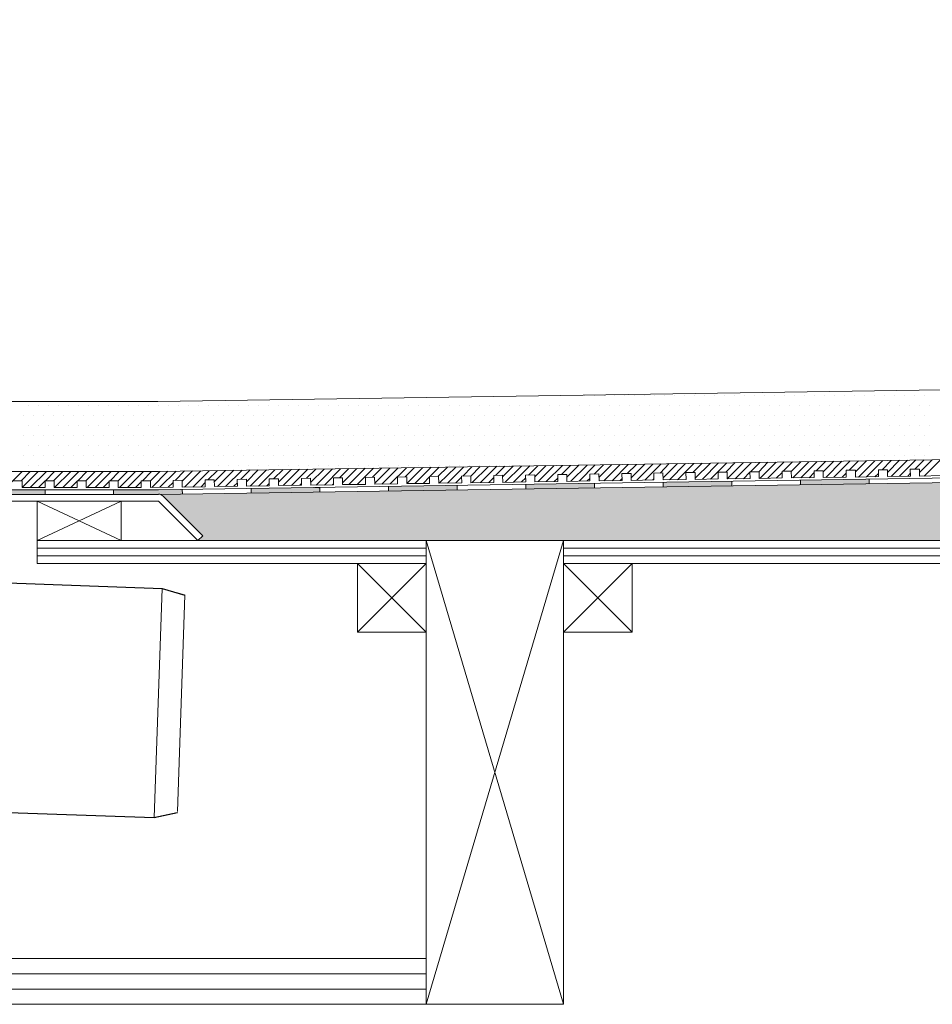
# Model space of a CAD drawing. Units: inches. Extents: x 5 to 2105, y 4 to 1488.
# Drawn here: x 395 to 594, y 1033 to 1248 of the extents above; entities that cross this region are included whole.
import ezdxf

# ---------------------------------------------------------------- set-up
doc = ezdxf.new("R2010")
doc.units = ezdxf.units.IN
doc.header["$MEASUREMENT"] = 0
doc.layers.add('A52-A--', color=33, linetype='Continuous', lineweight=25)
doc.layers.add('PDF_0', color=7, linetype='Continuous')
doc.layers.add('PDF_hatch', color=7, linetype='Continuous')

# ---------------------------------------------------------------- blocks, each defined once
blk = doc.blocks.new('1417.0050_Side')
at = {"layer": 'A52-A--', "linetype": 'Continuous', "lineweight": 15}
for p, q in [((29, 0), (-29, 0)), ((-29.93, -0.63), (-30, -3.41)), ((29.93, -0.63), (30, -3.41)), ((-30, -3.41), (30, -3.41)), ((-95, -5.14), (-99.95, -6.56)), ((-95.07, -5.16), (-93.35, -55.13)), ((-98.39, -53.85), (-100.02, -6.58)), ((-32, -15.01), (-32, -6.87)), ((-32, -15.01), (-32, -6.87)), ((32, -15.01), (32, -6.87)), ((-33.5, -16.46), (-32, -16.46)), ((-4.95, -22.01), (-4.98, -16.07)), ((4.95, -22.01), (4.92, -16.07)), ((-4.97, -19.01), (-28, -19.01)), ((-4.99, -19.01), (-28, -19.01)), ((28, -19.01), (4.97, -19.01)), ((26.5, -24.46), (26.5, -19.01)), ((26.5, -24.46), (26.5, -19.01)), ((4.95, -22.01), (-4.95, -22.01)), ((-43.51, -49.52), (-43.5, -26.46)), ((-98.32, -54.06), (-93.28, -55.14))]:
    blk.add_line(p, q, dxfattribs=at)
at = {"layer": 'A52-A--', "ltscale": 0.2}
for p, q in [((-43.5, -3.27), (-34.46, -6.16)), ((-43.5, -3.27), (-43.5, -16.46)), ((-32, -50.46), (-32, -15.01)), ((-5.97, -15.01), (-4.98, -16.07)), ((5.97, -15.01), (4.98, -16.07)), ((-41.61, -16.96), (-39.53, -17)), ((-26.34, -24.46), (-26.6, -19.01)), ((-25.49, -42.92), (-26.34, -24.46)), ((26.5, -24.46), (25.65, -42.92)), ((-53.72, -52.46), (-53.72, -49.46)), ((-53.72, -49.46), (-32, -49.58)), ((-29.36, -52.46), (-53.72, -52.46)), ((-29.36, -52.46), (-14.29, -52.46)), ((15.75, -52.46), (-15.27, -52.46))]:
    blk.add_line(p, q, dxfattribs=at)
for points in [[(-43.5, -3.27), (-95.08, -5.16), (-100.04, -6.58)], [(-10.1, -5.48), (-8.91, -4.57), (-6.93, -3.9), (-5, -3.57), (-3.38, -3.45)], [(10.1, -5.48), (8.91, -4.57), (6.93, -3.9), (5, -3.57), (3.38, -3.45)], [(-43.5, -16.46), (-42.69, -16.88), (-41.61, -16.96)], [(-39.64, -17.67), (-39.4, -17.4), (-39.28, -17.09), (-39.53, -17)], [(-44.41, -53.48), (-93.36, -55.13), (-98.4, -54.05)]]:
    blk.add_lwpolyline(points, dxfattribs=at)
for points in [[(-10.31, -6.87, 0.021411), (-8.38, -11.07, 0.037619), (-5.97, -15.01)], [(10.31, -6.87, -0.021411), (8.38, -11.07, -0.037619), (5.97, -15.01)]]:
    blk.add_lwpolyline(points, format="xyb", dxfattribs=at)
at = {"layer": 'A52-A--', "linetype": 'Continuous', "lineweight": 15}
for centre, radius, start, end in [((-29, -1), 1, 90, 157.9906), ((29, -1), 1, 22.0094, 90), ((-28, -6.87), 4, 120, 180), ((-28, -6.87), 4, 120, 159.6582), ((28, -6.87), 4, 20.3418, 60), ((-28, -6.87), 4, 159.5272, 180), ((28, -6.87), 4, 0, 20.4728), ((-28, -15.01), 4, 180, 270), ((-28, -15.01), 4, 180, 270), ((28, -15.01), 4, 270, 0), ((-33.46, -26.48), 10.04, 85.9695, 179.8904), ((-15.33, -42.33), 10.18, 183.683, 275.8369), ((15.74, -42.53), 9.92, 269.9385, 357.787)]:
    blk.add_arc(centre, radius, start, end, dxfattribs=at)
at = {"layer": 'A52-A--', "ltscale": 0.2}
for centre, radius, start, end in [((-33.67, -3.74), 2.48, 254.0275, 332.8288), ((-9.08, -6.35), 1.33, 139.5112, 203.2386), ((9.08, -6.35), 1.33, 336.7614, 40.4888), ((-32.17, -26.19), 11.33, 131.2421, 181.3546), ((-29.89, -50.41), 2.11, 181.2577, 284.3683), ((-44.47, -52.39), 1.08, 273.1253, 356.6364)]:
    blk.add_arc(centre, radius, start, end, dxfattribs=at)

msp = doc.modelspace()

# ---------------------------------------------------------------- linework, layer by layer
at = {"layer": 'PDF_0', "lineweight": 15}
for points in [[(483.38, 1134.2), (513.38, 1032.96), (284.4, 1032.96), (284.4, 1247.95)], [(806.21, 1170.27), (424.75, 1164.58), (355.16, 1164.58), (355.16, 1143.51)], [(806.21, 1155.06), (424.86, 1149.31), (355.16, 1149.31)], [(806.21, 1151.01), (424.91, 1145.32), (358.14, 1145.32)], [(393.15, 1147.29), (395.17, 1147.29), (395.17, 1145.8), (400.17, 1145.8), (400.17, 1147.29), (402.14, 1147.29), (402.14, 1145.8), (407.14, 1145.8), (407.14, 1147.29), (409.16, 1147.29), (409.16, 1145.8), (414.16, 1145.8), (414.16, 1147.29), (416.13, 1147.29), (416.13, 1145.8), (421.13, 1145.8), (421.13, 1147.29), (423.15, 1147.29), (423.15, 1145.8), (428.15, 1145.85), (428.1, 1147.34), (430.12, 1147.4), (430.12, 1145.91), (435.12, 1145.96), (435.12, 1147.45), (437.09, 1147.5), (437.15, 1146.01), (442.15, 1146.07), (442.09, 1147.56), (444.12, 1147.61), (444.12, 1146.12), (449.12, 1146.17), (449.12, 1147.66), (451.14, 1147.72), (451.14, 1146.23), (456.14, 1146.28), (456.14, 1147.77), (458.11, 1147.82), (458.16, 1146.33), (463.11, 1146.39), (463.11, 1147.88), (465.13, 1147.93), (465.13, 1146.44), (470.13, 1146.49), (470.13, 1147.98), (472.1, 1148.03), (472.15, 1146.55), (477.15, 1146.6), (477.1, 1148.09), (479.12, 1148.14), (479.12, 1146.65), (484.12, 1146.7), (484.12, 1148.19), (486.09, 1148.25), (486.14, 1146.76), (491.15, 1146.81), (491.09, 1148.3), (493.11, 1148.35), (493.11, 1146.81), (498.12, 1146.92), (498.12, 1148.41), (500.08, 1148.46), (500.14, 1146.92), (505.14, 1147.02), (505.08, 1148.51), (507.11, 1148.57), (507.11, 1147.02), (512.11, 1147.13), (512.11, 1148.62), (514.13, 1148.67), (514.13, 1147.13), (519.13, 1147.24), (519.13, 1148.73), (521.1, 1148.78), (521.15, 1147.24), (526.15, 1147.34), (526.1, 1148.83), (528.12, 1148.89), (528.12, 1147.34), (533.12, 1147.45), (533.12, 1148.94), (535.09, 1148.99), (535.14, 1147.45), (540.15, 1147.56), (540.09, 1149.05), (542.11, 1149.05), (542.11, 1147.56), (547.11, 1147.66), (547.11, 1149.15), (549.08, 1149.15), (549.14, 1147.66), (554.14, 1147.77), (554.08, 1149.26), (556.11, 1149.26), (556.11, 1147.77), (561.11, 1147.88), (561.11, 1149.36), (563.08, 1149.36), (563.13, 1147.88), (568.13, 1147.98), (568.08, 1149.47), (570.1, 1149.47), (570.1, 1147.98), (575.1, 1148.09), (575.1, 1149.58), (577.12, 1149.58), (577.12, 1148.09), (582.12, 1148.19), (582.12, 1149.68), (584.09, 1149.68), (584.14, 1148.19), (589.14, 1148.3), (589.09, 1149.79), (591.11, 1149.79), (591.11, 1148.3), (596.11, 1148.41)], [(475.13, 1146.07), (475.13, 1145.06)], [(490.14, 1146.28), (490.14, 1145.27)], [(505.14, 1146.49), (505.14, 1145.53)], [(520.14, 1146.76), (520.14, 1145.75)], [(535.14, 1146.97), (535.14, 1145.96)], [(550.15, 1147.18), (550.15, 1146.17)], [(565.1, 1147.4), (565.15, 1146.44)], [(580.1, 1147.66), (580.15, 1146.65)], [(400.17, 1144.31), (400.17, 1145.32)], [(415.12, 1144.31), (415.12, 1145.32)], [(430.12, 1145.37), (430.18, 1144.42)], [(445.13, 1145.64), (445.13, 1144.63)], [(460.13, 1145.85), (460.13, 1144.84)], [(398.41, 1134.2), (416.77, 1134.2), (416.77, 1142.82), (398.41, 1142.82), (398.41, 1134.2), (416.77, 1142.82)], [(398.41, 1142.82), (416.77, 1134.2)], [(483.38, 1032.96), (513.38, 1134.2)], [(398.41, 1132.55), (483.38, 1132.55)], [(398.41, 1130.85), (483.38, 1130.85)], [(513.38, 1132.55), (683.42, 1132.55)], [(513.38, 1130.85), (683.42, 1130.85)], [(468.38, 1129.2), (483.38, 1114.2)], [(483.38, 1129.2), (468.38, 1114.2)], [(513.38, 1129.2), (528.39, 1114.2)], [(528.39, 1129.2), (513.38, 1114.2)], [(284.4, 1042.96), (483.38, 1042.96)], [(284.4, 1039.61), (483.38, 1039.61)], [(284.4, 1036.26), (483.38, 1036.26)]]:
    msp.add_lwpolyline(points, dxfattribs=at)
for points in [[(806.21, 1150.06), (424.91, 1144.31), (358.17, 1144.31, 0.414216), (352.13, 1138.3), (352.13, 1098.29)], [(433.53, 1134.2), (424.91, 1142.82), (358.14, 1142.82, 0.414213), (353.67, 1138.3), (353.67, 1098.29), (307.65, 1098.29), (307.65, 1138.3, 0.414213), (303.13, 1142.82), (285.89, 1142.82), (285.63, 1142.82), (285.31, 1142.93), (285.04, 1143.09), (284.83, 1143.25), (284.67, 1143.46), (284.51, 1143.73), (284.4, 1144.04), (284.4, 1144.31)], [(806.21, 1129.2), (713.37, 1129.2), (713.37, 1134.2), (806.21, 1134.2), (433.53, 1134.2), (434.59, 1135.27), (431.03, 1138.78), (425.97, 1143.88, 0.198943), (424.94, 1144.36)]]:
    msp.add_lwpolyline(points, format="xyb", dxfattribs=at)
for points in [[(483.38, 1129.2), (398.41, 1129.2), (398.41, 1134.2), (483.38, 1134.2)], [(483.38, 1134.2), (513.38, 1134.2), (513.38, 1032.96), (483.38, 1032.96)], [(683.42, 1129.2), (513.38, 1129.2), (513.38, 1134.2), (683.42, 1134.2)], [(468.38, 1114.2), (483.38, 1114.2), (483.38, 1129.2), (468.38, 1129.2)], [(513.38, 1114.2), (528.39, 1114.2), (528.39, 1129.2), (513.38, 1129.2)]]:
    msp.add_lwpolyline(points, close=True, dxfattribs=at)
at = {"layer": 'PDF_0', "color": 7, "true_color": 0xffffff, "transparency": 33554559}
for points in [[(806.21, 1150.06), (806.21, 1144.31), (424.86, 1144.31)], [(806.21, 1144.31), (424.86, 1144.31), (425.07, 1144.31)], [(424.86, 1144.31), (806.21, 1144.31), (806.21, 1144.31)], [(806.21, 1144.31), (425.07, 1144.31), (806.21, 1144.26)], [(425.07, 1144.31), (806.21, 1144.26), (425.33, 1144.26)], [(806.21, 1144.26), (425.33, 1144.26), (806.21, 1144.15)], [(425.33, 1144.26), (806.21, 1144.15), (425.55, 1144.15)], [(806.21, 1144.15), (425.55, 1144.15), (806.21, 1144.04)], [(425.55, 1144.15), (806.21, 1144.04), (425.76, 1144.04)], [(806.21, 1144.04), (425.76, 1144.04), (806.21, 1143.88)], [(425.76, 1144.04), (806.21, 1143.88), (425.97, 1143.88)], [(806.21, 1143.88), (425.97, 1143.88), (806.21, 1140.21)], [(425.97, 1143.88), (806.21, 1140.21), (429.64, 1140.21)], [(806.21, 1140.21), (429.64, 1140.21), (806.21, 1138.78)], [(429.64, 1140.21), (806.21, 1138.78), (431.03, 1138.78)], [(806.21, 1138.78), (431.03, 1138.78), (806.21, 1135.27)], [(431.03, 1138.78), (806.21, 1135.27), (434.59, 1135.27)], [(434.59, 1135.27), (806.21, 1134.2), (433.53, 1134.2)], [(806.21, 1135.27), (434.59, 1135.27), (806.21, 1134.2)]]:
    msp.add_solid(points, dxfattribs=at)
at = {"layer": 'PDF_0', "transparency": 33554559}
for points in [[(483.48, 1146.17), (490.14, 1146.07), (475.13, 1146.07)], [(475.13, 1146.07), (475.13, 1145.27), (490.14, 1145.27)], [(475.13, 1146.07), (490.14, 1146.07), (490.14, 1145.27)], [(490.14, 1146.28), (490.14, 1146.17), (483.48, 1146.17)], [(490.14, 1146.17), (483.48, 1146.17), (490.14, 1146.07)], [(513.44, 1146.65), (520.14, 1146.49), (505.14, 1146.49)], [(520.14, 1146.49), (505.14, 1146.49), (520.14, 1145.75)], [(505.14, 1146.49), (520.14, 1145.75), (505.14, 1145.75)], [(520.14, 1146.76), (520.14, 1146.65), (513.44, 1146.65)], [(520.14, 1146.65), (513.44, 1146.65), (520.14, 1146.49)], [(543.44, 1147.08), (550.15, 1146.97), (535.14, 1146.97)], [(550.15, 1146.97), (535.14, 1146.97), (550.15, 1146.17)], [(535.14, 1146.97), (550.15, 1146.17), (535.14, 1146.17)], [(535.14, 1146.17), (535.14, 1146.07), (541.79, 1146.07)], [(535.14, 1146.17), (550.15, 1146.17), (541.79, 1146.07)], [(535.14, 1146.07), (541.79, 1146.07), (535.14, 1145.96)], [(550.15, 1147.18), (550.15, 1147.08), (543.44, 1147.08)], [(550.15, 1147.08), (543.44, 1147.08), (550.15, 1146.97)], [(573.45, 1147.56), (580.1, 1147.4), (565.1, 1147.4)], [(580.1, 1147.4), (565.1, 1147.4), (580.15, 1146.65)], [(565.1, 1147.4), (580.15, 1146.65), (565.15, 1146.65)], [(565.15, 1146.65), (565.15, 1146.49), (571.8, 1146.49)], [(565.15, 1146.65), (580.15, 1146.65), (571.8, 1146.49)], [(565.15, 1146.49), (571.8, 1146.49), (565.15, 1146.44)], [(580.1, 1147.66), (580.1, 1147.56), (573.45, 1147.56)], [(580.1, 1147.56), (573.45, 1147.56), (580.1, 1147.4)], [(400.17, 1145.32), (385.17, 1145.32), (400.17, 1144.31)], [(385.17, 1145.32), (400.17, 1144.31), (385.17, 1144.31)], [(430.12, 1145.32), (415.12, 1145.32), (430.18, 1144.42)], [(415.12, 1145.32), (430.18, 1144.42), (415.12, 1144.42)], [(430.18, 1144.42), (415.12, 1144.42), (424.91, 1144.31)], [(415.12, 1144.42), (424.91, 1144.31), (415.12, 1144.31)], [(430.12, 1145.37), (430.12, 1145.32), (424.91, 1145.32)], [(458.16, 1145.8), (460.13, 1145.64), (445.13, 1145.64)], [(445.13, 1145.64), (445.13, 1144.84), (460.13, 1144.84)], [(445.13, 1145.64), (460.13, 1145.64), (460.13, 1144.84)], [(445.13, 1144.84), (460.13, 1144.84), (445.13, 1144.63)], [(460.13, 1145.85), (460.13, 1145.8), (458.16, 1145.8)], [(460.13, 1145.8), (458.16, 1145.8), (460.13, 1145.64)], [(475.13, 1145.27), (490.14, 1145.27), (475.13, 1145.06)], [(505.14, 1145.75), (505.14, 1145.64), (511.79, 1145.64)], [(505.14, 1145.75), (520.14, 1145.75), (511.79, 1145.64)], [(505.14, 1145.64), (511.79, 1145.64), (505.14, 1145.53)]]:
    msp.add_solid(points, dxfattribs=at)
at = {"layer": 'PDF_hatch', "lineweight": 9}
for points in [[(513.54, 1165.91), (513.54, 1165.91)], [(515.73, 1165.91), (515.73, 1165.91)], [(517.91, 1165.91), (517.91, 1165.91)], [(520.09, 1165.91), (520.09, 1165.91)], [(522.27, 1165.91), (522.27, 1165.91)], [(524.45, 1165.91), (524.45, 1165.91)], [(526.63, 1165.91), (526.63, 1165.91)], [(528.81, 1165.91), (528.81, 1165.91)], [(531.05, 1165.91), (531.05, 1165.91)], [(533.23, 1165.91), (533.23, 1165.91)], [(535.41, 1165.91), (535.41, 1165.91)], [(537.59, 1165.91), (537.59, 1165.91)], [(539.77, 1165.91), (539.77, 1165.91)], [(541.95, 1165.91), (541.95, 1165.91)], [(544.14, 1165.91), (544.14, 1165.91)], [(546.32, 1165.91), (546.32, 1165.91)], [(548.55, 1165.91), (548.55, 1165.91)], [(550.73, 1165.91), (550.73, 1165.91)], [(552.91, 1165.91), (552.91, 1165.91)], [(555.1, 1165.91), (555.1, 1165.91)], [(557.28, 1165.91), (557.28, 1165.91)], [(559.46, 1165.91), (559.46, 1165.91)], [(561.64, 1165.91), (561.64, 1165.91)], [(563.82, 1165.91), (563.82, 1165.91)], [(566, 1165.91), (566, 1165.91)], [(568.24, 1165.91), (568.24, 1165.91)], [(570.42, 1165.91), (570.42, 1165.91)], [(572.6, 1165.91), (572.6, 1165.91)], [(574.78, 1165.91), (574.78, 1165.91)], [(576.96, 1165.91), (576.96, 1165.91)], [(579.14, 1165.91), (579.14, 1165.91)], [(581.32, 1165.91), (581.32, 1165.91)], [(583.51, 1165.91), (583.51, 1165.91)], [(585.74, 1165.91), (585.74, 1165.91)], [(587.92, 1165.91), (587.92, 1165.91)], [(590.1, 1165.91), (590.1, 1165.91)], [(592.28, 1165.91), (592.28, 1165.91)], [(396.5, 1163.73), (396.5, 1163.73)], [(398.68, 1163.73), (398.68, 1163.73)], [(400.86, 1163.73), (400.86, 1163.73)], [(403.04, 1163.73), (403.04, 1163.73)], [(405.22, 1163.73), (405.22, 1163.73)], [(407.46, 1163.73), (407.46, 1163.73)], [(409.64, 1163.73), (409.64, 1163.73)], [(411.82, 1163.73), (411.82, 1163.73)], [(414, 1163.73), (414, 1163.73)], [(416.18, 1163.73), (416.18, 1163.73)], [(418.37, 1163.73), (418.37, 1163.73)], [(420.55, 1163.73), (420.55, 1163.73)], [(422.73, 1163.73), (422.73, 1163.73)], [(424.91, 1163.73), (424.91, 1163.73)], [(427.14, 1163.73), (427.14, 1163.73)], [(429.32, 1163.73), (429.32, 1163.73)], [(431.51, 1163.73), (431.51, 1163.73)], [(433.69, 1163.73), (433.69, 1163.73)], [(435.87, 1163.73), (435.87, 1163.73)], [(438.05, 1163.73), (438.05, 1163.73)], [(440.23, 1163.73), (440.23, 1163.73)], [(442.41, 1163.73), (442.41, 1163.73)], [(444.59, 1163.73), (444.59, 1163.73)], [(446.83, 1163.73), (446.83, 1163.73)], [(449.01, 1163.73), (449.01, 1163.73)], [(451.19, 1163.73), (451.19, 1163.73)], [(453.37, 1163.73), (453.37, 1163.73)], [(455.55, 1163.73), (455.55, 1163.73)], [(457.73, 1163.73), (457.73, 1163.73)], [(459.92, 1163.73), (459.92, 1163.73)], [(462.1, 1163.73), (462.1, 1163.73)], [(464.33, 1163.73), (464.33, 1163.73)], [(466.51, 1163.73), (466.51, 1163.73)], [(468.69, 1163.73), (468.69, 1163.73)], [(470.88, 1163.73), (470.88, 1163.73)], [(473.06, 1163.73), (473.06, 1163.73)], [(475.24, 1163.73), (475.24, 1163.73)], [(477.42, 1163.73), (477.42, 1163.73)], [(479.6, 1163.73), (479.6, 1163.73)], [(481.78, 1163.73), (481.78, 1163.73)], [(484.02, 1163.73), (484.02, 1163.73)], [(486.2, 1163.73), (486.2, 1163.73)], [(488.38, 1163.73), (488.38, 1163.73)], [(490.56, 1163.73), (490.56, 1163.73)], [(492.74, 1163.73), (492.74, 1163.73)], [(494.92, 1163.73), (494.92, 1163.73)], [(497.1, 1163.73), (497.1, 1163.73)], [(499.29, 1163.73), (499.29, 1163.73)], [(501.52, 1163.73), (501.52, 1163.73)], [(503.7, 1163.73), (503.7, 1163.73)], [(505.88, 1163.73), (505.88, 1163.73)], [(508.06, 1163.73), (508.06, 1163.73)], [(510.25, 1163.73), (510.25, 1163.73)], [(512.43, 1163.73), (512.43, 1163.73)], [(514.61, 1163.73), (514.61, 1163.73)], [(516.79, 1163.73), (516.79, 1163.73)], [(518.97, 1163.73), (518.97, 1163.73)], [(521.21, 1163.73), (521.21, 1163.73)], [(523.39, 1163.73), (523.39, 1163.73)], [(525.57, 1163.73), (525.57, 1163.73)], [(527.75, 1163.73), (527.75, 1163.73)], [(529.93, 1163.73), (529.93, 1163.73)], [(532.11, 1163.73), (532.11, 1163.73)], [(534.29, 1163.73), (534.29, 1163.73)], [(536.47, 1163.73), (536.47, 1163.73)], [(538.71, 1163.73), (538.71, 1163.73)], [(540.89, 1163.73), (540.89, 1163.73)], [(543.07, 1163.73), (543.07, 1163.73)], [(545.25, 1163.73), (545.25, 1163.73)], [(547.43, 1163.73), (547.43, 1163.73)], [(549.62, 1163.73), (549.62, 1163.73)], [(551.8, 1163.73), (551.8, 1163.73)], [(553.98, 1163.73), (553.98, 1163.73)], [(556.16, 1163.73), (556.16, 1163.73)], [(558.39, 1163.73), (558.39, 1163.73)], [(560.57, 1163.73), (560.57, 1163.73)], [(562.76, 1163.73), (562.76, 1163.73)], [(564.94, 1163.73), (564.94, 1163.73)], [(567.12, 1163.73), (567.12, 1163.73)], [(569.3, 1163.73), (569.3, 1163.73)], [(571.48, 1163.73), (571.48, 1163.73)], [(573.66, 1163.73), (573.66, 1163.73)], [(575.84, 1163.73), (575.84, 1163.73)], [(578.08, 1163.73), (578.08, 1163.73)], [(580.26, 1163.73), (580.26, 1163.73)], [(582.44, 1163.73), (582.44, 1163.73)], [(584.62, 1163.73), (584.62, 1163.73)], [(586.8, 1163.73), (586.8, 1163.73)], [(588.98, 1163.73), (588.98, 1163.73)], [(591.17, 1163.73), (591.17, 1163.73)], [(593.35, 1163.73), (593.35, 1163.73)], [(395.38, 1161.49), (395.38, 1161.49)], [(397.56, 1161.49), (397.56, 1161.49)], [(399.8, 1161.49), (399.8, 1161.49)], [(401.98, 1161.49), (401.98, 1161.49)], [(404.16, 1161.49), (404.16, 1161.49)], [(406.34, 1161.49), (406.34, 1161.49)], [(408.52, 1161.49), (408.52, 1161.49)], [(410.7, 1161.49), (410.7, 1161.49)], [(412.89, 1161.49), (412.89, 1161.49)], [(415.07, 1161.49), (415.07, 1161.49)], [(417.3, 1161.49), (417.3, 1161.49)], [(419.48, 1161.49), (419.48, 1161.49)], [(421.66, 1161.49), (421.66, 1161.49)], [(423.84, 1161.49), (423.84, 1161.49)], [(426.03, 1161.49), (426.03, 1161.49)], [(428.21, 1161.49), (428.21, 1161.49)], [(430.39, 1161.49), (430.39, 1161.49)], [(432.57, 1161.49), (432.57, 1161.49)], [(434.75, 1161.49), (434.75, 1161.49)], [(436.99, 1161.49), (436.99, 1161.49)], [(439.17, 1161.49), (439.17, 1161.49)], [(441.35, 1161.49), (441.35, 1161.49)], [(443.53, 1161.49), (443.53, 1161.49)], [(445.71, 1161.49), (445.71, 1161.49)], [(447.89, 1161.49), (447.89, 1161.49)], [(450.07, 1161.49), (450.07, 1161.49)], [(452.26, 1161.49), (452.26, 1161.49)], [(454.49, 1161.49), (454.49, 1161.49)], [(456.67, 1161.49), (456.67, 1161.49)], [(458.85, 1161.49), (458.85, 1161.49)], [(461.03, 1161.49), (461.03, 1161.49)], [(463.21, 1161.49), (463.21, 1161.49)], [(465.4, 1161.49), (465.4, 1161.49)], [(467.58, 1161.49), (467.58, 1161.49)], [(469.76, 1161.49), (469.76, 1161.49)], [(471.94, 1161.49), (471.94, 1161.49)], [(474.17, 1161.49), (474.17, 1161.49)], [(476.36, 1161.49), (476.36, 1161.49)], [(478.54, 1161.49), (478.54, 1161.49)], [(480.72, 1161.49), (480.72, 1161.49)], [(482.9, 1161.49), (482.9, 1161.49)], [(485.08, 1161.49), (485.08, 1161.49)], [(487.26, 1161.49), (487.26, 1161.49)], [(489.44, 1161.49), (489.44, 1161.49)], [(491.68, 1161.49), (491.68, 1161.49)], [(493.86, 1161.49), (493.86, 1161.49)], [(496.04, 1161.49), (496.04, 1161.49)], [(498.22, 1161.49), (498.22, 1161.49)], [(500.4, 1161.49), (500.4, 1161.49)], [(502.58, 1161.49), (502.58, 1161.49)], [(504.77, 1161.49), (504.77, 1161.49)], [(506.95, 1161.49), (506.95, 1161.49)], [(509.13, 1161.49), (509.13, 1161.49)], [(511.36, 1161.49), (511.36, 1161.49)], [(513.54, 1161.49), (513.54, 1161.49)], [(515.73, 1161.49), (515.73, 1161.49)], [(517.91, 1161.49), (517.91, 1161.49)], [(520.09, 1161.49), (520.09, 1161.49)], [(522.27, 1161.49), (522.27, 1161.49)], [(524.45, 1161.49), (524.45, 1161.49)], [(526.63, 1161.49), (526.63, 1161.49)], [(528.81, 1161.49), (528.81, 1161.49)], [(531.05, 1161.49), (531.05, 1161.49)], [(533.23, 1161.49), (533.23, 1161.49)], [(535.41, 1161.49), (535.41, 1161.49)], [(537.59, 1161.49), (537.59, 1161.49)], [(539.77, 1161.49), (539.77, 1161.49)], [(541.95, 1161.49), (541.95, 1161.49)], [(544.14, 1161.49), (544.14, 1161.49)], [(546.32, 1161.49), (546.32, 1161.49)], [(548.55, 1161.49), (548.55, 1161.49)], [(550.73, 1161.49), (550.73, 1161.49)], [(552.91, 1161.49), (552.91, 1161.49)], [(555.1, 1161.49), (555.1, 1161.49)], [(557.28, 1161.49), (557.28, 1161.49)], [(559.46, 1161.49), (559.46, 1161.49)], [(561.64, 1161.49), (561.64, 1161.49)], [(563.82, 1161.49), (563.82, 1161.49)], [(566, 1161.49), (566, 1161.49)], [(568.24, 1161.49), (568.24, 1161.49)], [(570.42, 1161.49), (570.42, 1161.49)], [(572.6, 1161.49), (572.6, 1161.49)], [(574.78, 1161.49), (574.78, 1161.49)], [(576.96, 1161.49), (576.96, 1161.49)], [(579.14, 1161.49), (579.14, 1161.49)], [(581.32, 1161.49), (581.32, 1161.49)], [(583.51, 1161.49), (583.51, 1161.49)], [(585.74, 1161.49), (585.74, 1161.49)], [(587.92, 1161.49), (587.92, 1161.49)], [(590.1, 1161.49), (590.1, 1161.49)], [(592.28, 1161.49), (592.28, 1161.49)], [(396.5, 1159.31), (396.5, 1159.31)], [(398.68, 1159.31), (398.68, 1159.31)], [(400.86, 1159.31), (400.86, 1159.31)], [(403.04, 1159.31), (403.04, 1159.31)], [(405.22, 1159.31), (405.22, 1159.31)], [(407.46, 1159.31), (407.46, 1159.31)], [(409.64, 1159.31), (409.64, 1159.31)], [(411.82, 1159.31), (411.82, 1159.31)], [(414, 1159.31), (414, 1159.31)], [(416.18, 1159.31), (416.18, 1159.31)], [(418.37, 1159.31), (418.37, 1159.31)], [(420.55, 1159.31), (420.55, 1159.31)], [(422.73, 1159.31), (422.73, 1159.31)], [(424.91, 1159.31), (424.91, 1159.31)], [(427.14, 1159.31), (427.14, 1159.31)], [(429.32, 1159.31), (429.32, 1159.31)], [(431.51, 1159.31), (431.51, 1159.31)], [(433.69, 1159.31), (433.69, 1159.31)], [(435.87, 1159.31), (435.87, 1159.31)], [(438.05, 1159.31), (438.05, 1159.31)], [(440.23, 1159.31), (440.23, 1159.31)], [(442.41, 1159.31), (442.41, 1159.31)], [(444.59, 1159.31), (444.59, 1159.31)], [(446.83, 1159.31), (446.83, 1159.31)], [(449.01, 1159.31), (449.01, 1159.31)], [(451.19, 1159.31), (451.19, 1159.31)], [(453.37, 1159.31), (453.37, 1159.31)], [(455.55, 1159.31), (455.55, 1159.31)], [(457.73, 1159.31), (457.73, 1159.31)], [(459.92, 1159.31), (459.92, 1159.31)], [(462.1, 1159.31), (462.1, 1159.31)], [(464.33, 1159.31), (464.33, 1159.31)], [(466.51, 1159.31), (466.51, 1159.31)], [(468.69, 1159.31), (468.69, 1159.31)], [(470.88, 1159.31), (470.88, 1159.31)], [(473.06, 1159.31), (473.06, 1159.31)], [(475.24, 1159.31), (475.24, 1159.31)], [(477.42, 1159.31), (477.42, 1159.31)], [(479.6, 1159.31), (479.6, 1159.31)], [(481.78, 1159.31), (481.78, 1159.31)], [(484.02, 1159.31), (484.02, 1159.31)], [(486.2, 1159.31), (486.2, 1159.31)], [(488.38, 1159.31), (488.38, 1159.31)], [(490.56, 1159.31), (490.56, 1159.31)], [(492.74, 1159.31), (492.74, 1159.31)], [(494.92, 1159.31), (494.92, 1159.31)], [(497.1, 1159.31), (497.1, 1159.31)], [(499.29, 1159.31), (499.29, 1159.31)], [(501.52, 1159.31), (501.52, 1159.31)], [(503.7, 1159.31), (503.7, 1159.31)], [(505.88, 1159.31), (505.88, 1159.31)], [(508.06, 1159.31), (508.06, 1159.31)], [(510.25, 1159.31), (510.25, 1159.31)], [(512.43, 1159.31), (512.43, 1159.31)], [(514.61, 1159.31), (514.61, 1159.31)], [(516.79, 1159.31), (516.79, 1159.31)], [(518.97, 1159.31), (518.97, 1159.31)], [(521.21, 1159.31), (521.21, 1159.31)], [(523.39, 1159.31), (523.39, 1159.31)], [(525.57, 1159.31), (525.57, 1159.31)], [(527.75, 1159.31), (527.75, 1159.31)], [(529.93, 1159.31), (529.93, 1159.31)], [(532.11, 1159.31), (532.11, 1159.31)], [(534.29, 1159.31), (534.29, 1159.31)], [(536.47, 1159.31), (536.47, 1159.31)], [(538.71, 1159.31), (538.71, 1159.31)], [(540.89, 1159.31), (540.89, 1159.31)], [(543.07, 1159.31), (543.07, 1159.31)], [(545.25, 1159.31), (545.25, 1159.31)], [(547.43, 1159.31), (547.43, 1159.31)], [(549.62, 1159.31), (549.62, 1159.31)], [(551.8, 1159.31), (551.8, 1159.31)], [(553.98, 1159.31), (553.98, 1159.31)], [(556.16, 1159.31), (556.16, 1159.31)], [(558.39, 1159.31), (558.39, 1159.31)], [(560.57, 1159.31), (560.57, 1159.31)], [(562.76, 1159.31), (562.76, 1159.31)], [(564.94, 1159.31), (564.94, 1159.31)], [(567.12, 1159.31), (567.12, 1159.31)], [(569.3, 1159.31), (569.3, 1159.31)], [(571.48, 1159.31), (571.48, 1159.31)], [(573.66, 1159.31), (573.66, 1159.31)], [(575.84, 1159.31), (575.84, 1159.31)], [(578.08, 1159.31), (578.08, 1159.31)], [(580.26, 1159.31), (580.26, 1159.31)], [(582.44, 1159.31), (582.44, 1159.31)], [(584.62, 1159.31), (584.62, 1159.31)], [(586.8, 1159.31), (586.8, 1159.31)], [(588.98, 1159.31), (588.98, 1159.31)], [(591.17, 1159.31), (591.17, 1159.31)], [(593.35, 1159.31), (593.35, 1159.31)], [(395.38, 1157.13), (395.38, 1157.13)], [(397.56, 1157.13), (397.56, 1157.13)], [(399.8, 1157.13), (399.8, 1157.13)], [(401.98, 1157.13), (401.98, 1157.13)], [(404.16, 1157.13), (404.16, 1157.13)], [(406.34, 1157.13), (406.34, 1157.13)], [(408.52, 1157.13), (408.52, 1157.13)], [(410.7, 1157.13), (410.7, 1157.13)], [(412.89, 1157.13), (412.89, 1157.13)], [(415.07, 1157.13), (415.07, 1157.13)], [(417.3, 1157.13), (417.3, 1157.13)], [(419.48, 1157.13), (419.48, 1157.13)], [(421.66, 1157.13), (421.66, 1157.13)], [(423.84, 1157.13), (423.84, 1157.13)], [(426.03, 1157.13), (426.03, 1157.13)], [(428.21, 1157.13), (428.21, 1157.13)], [(430.39, 1157.13), (430.39, 1157.13)], [(432.57, 1157.13), (432.57, 1157.13)], [(434.75, 1157.13), (434.75, 1157.13)], [(436.99, 1157.13), (436.99, 1157.13)], [(439.17, 1157.13), (439.17, 1157.13)], [(441.35, 1157.13), (441.35, 1157.13)], [(443.53, 1157.13), (443.53, 1157.13)], [(445.71, 1157.13), (445.71, 1157.13)], [(447.89, 1157.13), (447.89, 1157.13)], [(450.07, 1157.13), (450.07, 1157.13)], [(452.26, 1157.13), (452.26, 1157.13)], [(454.49, 1157.13), (454.49, 1157.13)], [(456.67, 1157.13), (456.67, 1157.13)], [(458.85, 1157.13), (458.85, 1157.13)], [(461.03, 1157.13), (461.03, 1157.13)], [(463.21, 1157.13), (463.21, 1157.13)], [(465.4, 1157.13), (465.4, 1157.13)], [(467.58, 1157.13), (467.58, 1157.13)], [(469.76, 1157.13), (469.76, 1157.13)], [(471.94, 1157.13), (471.94, 1157.13)], [(474.17, 1157.13), (474.17, 1157.13)], [(476.36, 1157.13), (476.36, 1157.13)], [(478.54, 1157.13), (478.54, 1157.13)], [(480.72, 1157.13), (480.72, 1157.13)], [(482.9, 1157.13), (482.9, 1157.13)], [(485.08, 1157.13), (485.08, 1157.13)], [(487.26, 1157.13), (487.26, 1157.13)], [(489.44, 1157.13), (489.44, 1157.13)], [(491.68, 1157.13), (491.68, 1157.13)], [(493.86, 1157.13), (493.86, 1157.13)], [(496.04, 1157.13), (496.04, 1157.13)], [(498.22, 1157.13), (498.22, 1157.13)], [(500.4, 1157.13), (500.4, 1157.13)], [(502.58, 1157.13), (502.58, 1157.13)], [(504.77, 1157.13), (504.77, 1157.13)], [(506.95, 1157.13), (506.95, 1157.13)], [(509.13, 1157.13), (509.13, 1157.13)], [(511.36, 1157.13), (511.36, 1157.13)], [(513.54, 1157.13), (513.54, 1157.13)], [(515.73, 1157.13), (515.73, 1157.13)], [(517.91, 1157.13), (517.91, 1157.13)], [(520.09, 1157.13), (520.09, 1157.13)], [(522.27, 1157.13), (522.27, 1157.13)], [(524.45, 1157.13), (524.45, 1157.13)], [(526.63, 1157.13), (526.63, 1157.13)], [(528.81, 1157.13), (528.81, 1157.13)], [(531.05, 1157.13), (531.05, 1157.13)], [(533.23, 1157.13), (533.23, 1157.13)], [(535.41, 1157.13), (535.41, 1157.13)], [(537.59, 1157.13), (537.59, 1157.13)], [(539.77, 1157.13), (539.77, 1157.13)], [(541.95, 1157.13), (541.95, 1157.13)], [(544.14, 1157.13), (544.14, 1157.13)], [(546.32, 1157.13), (546.32, 1157.13)], [(548.55, 1157.13), (548.55, 1157.13)], [(550.73, 1157.13), (550.73, 1157.13)], [(552.91, 1157.13), (552.91, 1157.13)], [(555.1, 1157.13), (555.1, 1157.13)], [(557.28, 1157.13), (557.28, 1157.13)], [(559.46, 1157.13), (559.46, 1157.13)], [(561.64, 1157.13), (561.64, 1157.13)], [(563.82, 1157.13), (563.82, 1157.13)], [(566, 1157.13), (566, 1157.13)], [(568.24, 1157.13), (568.24, 1157.13)], [(570.42, 1157.13), (570.42, 1157.13)], [(572.6, 1157.13), (572.6, 1157.13)], [(574.78, 1157.13), (574.78, 1157.13)], [(576.96, 1157.13), (576.96, 1157.13)], [(579.14, 1157.13), (579.14, 1157.13)], [(581.32, 1157.13), (581.32, 1157.13)], [(583.51, 1157.13), (583.51, 1157.13)], [(585.74, 1157.13), (585.74, 1157.13)], [(587.92, 1157.13), (587.92, 1157.13)], [(590.1, 1157.13), (590.1, 1157.13)], [(592.28, 1157.13), (592.28, 1157.13)], [(396.5, 1154.95), (396.5, 1154.95)], [(398.68, 1154.95), (398.68, 1154.95)], [(400.86, 1154.95), (400.86, 1154.95)], [(403.04, 1154.95), (403.04, 1154.95)], [(405.22, 1154.95), (405.22, 1154.95)], [(407.46, 1154.95), (407.46, 1154.95)], [(409.64, 1154.95), (409.64, 1154.95)], [(411.82, 1154.95), (411.82, 1154.95)], [(414, 1154.95), (414, 1154.95)], [(416.18, 1154.95), (416.18, 1154.95)], [(418.37, 1154.95), (418.37, 1154.95)], [(420.55, 1154.95), (420.55, 1154.95)], [(422.73, 1154.95), (422.73, 1154.95)], [(424.91, 1154.95), (424.91, 1154.95)], [(427.14, 1154.95), (427.14, 1154.95)], [(429.32, 1154.95), (429.32, 1154.95)], [(431.51, 1154.95), (431.51, 1154.95)], [(433.69, 1154.95), (433.69, 1154.95)], [(435.87, 1154.95), (435.87, 1154.95)], [(438.05, 1154.95), (438.05, 1154.95)], [(440.23, 1154.95), (440.23, 1154.95)], [(442.41, 1154.95), (442.41, 1154.95)], [(444.59, 1154.95), (444.59, 1154.95)], [(446.83, 1154.95), (446.83, 1154.95)], [(449.01, 1154.95), (449.01, 1154.95)], [(451.19, 1154.95), (451.19, 1154.95)], [(453.37, 1154.95), (453.37, 1154.95)], [(455.55, 1154.95), (455.55, 1154.95)], [(457.73, 1154.95), (457.73, 1154.95)], [(459.92, 1154.95), (459.92, 1154.95)], [(462.1, 1154.95), (462.1, 1154.95)], [(464.33, 1154.95), (464.33, 1154.95)], [(466.51, 1154.95), (466.51, 1154.95)], [(468.69, 1154.95), (468.69, 1154.95)], [(470.88, 1154.95), (470.88, 1154.95)], [(473.06, 1154.95), (473.06, 1154.95)], [(475.24, 1154.95), (475.24, 1154.95)], [(477.42, 1154.95), (477.42, 1154.95)], [(479.6, 1154.95), (479.6, 1154.95)], [(481.78, 1154.95), (481.78, 1154.95)], [(484.02, 1154.95), (484.02, 1154.95)], [(486.2, 1154.95), (486.2, 1154.95)], [(488.38, 1154.95), (488.38, 1154.95)], [(490.56, 1154.95), (490.56, 1154.95)], [(492.74, 1154.95), (492.74, 1154.95)], [(494.92, 1154.95), (494.92, 1154.95)], [(497.1, 1154.95), (497.1, 1154.95)], [(499.29, 1154.95), (499.29, 1154.95)], [(501.52, 1154.95), (501.52, 1154.95)], [(503.7, 1154.95), (503.7, 1154.95)], [(505.88, 1154.95), (505.88, 1154.95)], [(508.06, 1154.95), (508.06, 1154.95)], [(510.25, 1154.95), (510.25, 1154.95)], [(512.43, 1154.95), (512.43, 1154.95)], [(514.61, 1154.95), (514.61, 1154.95)], [(516.79, 1154.95), (516.79, 1154.95)], [(518.97, 1154.95), (518.97, 1154.95)], [(521.21, 1154.95), (521.21, 1154.95)], [(523.39, 1154.95), (523.39, 1154.95)], [(525.57, 1154.95), (525.57, 1154.95)], [(527.75, 1154.95), (527.75, 1154.95)], [(529.93, 1154.95), (529.93, 1154.95)], [(532.11, 1154.95), (532.11, 1154.95)], [(534.29, 1154.95), (534.29, 1154.95)], [(536.47, 1154.95), (536.47, 1154.95)], [(538.71, 1154.95), (538.71, 1154.95)], [(540.89, 1154.95), (540.89, 1154.95)], [(543.07, 1154.95), (543.07, 1154.95)], [(545.25, 1154.95), (545.25, 1154.95)], [(547.43, 1154.95), (547.43, 1154.95)], [(549.62, 1154.95), (549.62, 1154.95)], [(551.8, 1154.95), (551.8, 1154.95)], [(553.98, 1154.95), (553.98, 1154.95)], [(556.16, 1154.95), (556.16, 1154.95)], [(558.39, 1154.95), (558.39, 1154.95)], [(560.57, 1154.95), (560.57, 1154.95)], [(562.76, 1154.95), (562.76, 1154.95)], [(564.94, 1154.95), (564.94, 1154.95)], [(567.12, 1154.95), (567.12, 1154.95)], [(569.3, 1154.95), (569.3, 1154.95)], [(571.48, 1154.95), (571.48, 1154.95)], [(573.66, 1154.95), (573.66, 1154.95)], [(575.84, 1154.95), (575.84, 1154.95)], [(578.08, 1154.95), (578.08, 1154.95)], [(580.26, 1154.95), (580.26, 1154.95)], [(582.44, 1154.95), (582.44, 1154.95)], [(584.62, 1154.95), (584.62, 1154.95)], [(586.8, 1154.95), (586.8, 1154.95)], [(588.98, 1154.95), (588.98, 1154.95)], [(591.17, 1154.95), (591.17, 1154.95)], [(593.35, 1154.95), (593.35, 1154.95)], [(395.38, 1152.77), (395.38, 1152.77)], [(397.56, 1152.77), (397.56, 1152.77)], [(399.8, 1152.77), (399.8, 1152.77)], [(401.98, 1152.77), (401.98, 1152.77)], [(404.16, 1152.77), (404.16, 1152.77)], [(406.34, 1152.77), (406.34, 1152.77)], [(408.52, 1152.77), (408.52, 1152.77)], [(410.7, 1152.77), (410.7, 1152.77)], [(412.89, 1152.77), (412.89, 1152.77)], [(415.07, 1152.77), (415.07, 1152.77)], [(417.3, 1152.77), (417.3, 1152.77)], [(419.48, 1152.77), (419.48, 1152.77)], [(421.66, 1152.77), (421.66, 1152.77)], [(423.84, 1152.77), (423.84, 1152.77)], [(426.03, 1152.77), (426.03, 1152.77)], [(428.21, 1152.77), (428.21, 1152.77)], [(430.39, 1152.77), (430.39, 1152.77)], [(432.57, 1152.77), (432.57, 1152.77)], [(434.75, 1152.77), (434.75, 1152.77)], [(436.99, 1152.77), (436.99, 1152.77)], [(439.17, 1152.77), (439.17, 1152.77)], [(441.35, 1152.77), (441.35, 1152.77)], [(443.53, 1152.77), (443.53, 1152.77)], [(445.71, 1152.77), (445.71, 1152.77)], [(447.89, 1152.77), (447.89, 1152.77)], [(450.07, 1152.77), (450.07, 1152.77)], [(452.26, 1152.77), (452.26, 1152.77)], [(454.49, 1152.77), (454.49, 1152.77)], [(456.67, 1152.77), (456.67, 1152.77)], [(458.85, 1152.77), (458.85, 1152.77)], [(461.03, 1152.77), (461.03, 1152.77)], [(463.21, 1152.77), (463.21, 1152.77)], [(465.4, 1152.77), (465.4, 1152.77)], [(467.58, 1152.77), (467.58, 1152.77)], [(469.76, 1152.77), (469.76, 1152.77)], [(471.94, 1152.77), (471.94, 1152.77)], [(474.17, 1152.77), (474.17, 1152.77)], [(476.36, 1152.77), (476.36, 1152.77)], [(478.54, 1152.77), (478.54, 1152.77)], [(480.72, 1152.77), (480.72, 1152.77)], [(482.9, 1152.77), (482.9, 1152.77)], [(485.08, 1152.77), (485.08, 1152.77)], [(487.26, 1152.77), (487.26, 1152.77)], [(489.44, 1152.77), (489.44, 1152.77)], [(491.68, 1152.77), (491.68, 1152.77)], [(493.86, 1152.77), (493.86, 1152.77)], [(496.04, 1152.77), (496.04, 1152.77)], [(498.22, 1152.77), (498.22, 1152.77)], [(500.4, 1152.77), (500.4, 1152.77)], [(502.58, 1152.77), (502.58, 1152.77)], [(504.77, 1152.77), (504.77, 1152.77)], [(506.95, 1152.77), (506.95, 1152.77)], [(509.13, 1152.77), (509.13, 1152.77)], [(511.36, 1152.77), (511.36, 1152.77)], [(513.54, 1152.77), (513.54, 1152.77)], [(515.73, 1152.77), (515.73, 1152.77)], [(517.91, 1152.77), (517.91, 1152.77)], [(520.09, 1152.77), (520.09, 1152.77)], [(522.27, 1152.77), (522.27, 1152.77)], [(524.45, 1152.77), (524.45, 1152.77)], [(526.63, 1152.77), (526.63, 1152.77)], [(528.81, 1152.77), (528.81, 1152.77)], [(531.05, 1152.77), (531.05, 1152.77)], [(533.23, 1152.77), (533.23, 1152.77)], [(535.41, 1152.77), (535.41, 1152.77)], [(537.59, 1152.77), (537.59, 1152.77)], [(539.77, 1152.77), (539.77, 1152.77)], [(541.95, 1152.77), (541.95, 1152.77)], [(544.14, 1152.77), (544.14, 1152.77)], [(546.32, 1152.77), (546.32, 1152.77)], [(548.55, 1152.77), (548.55, 1152.77)], [(550.73, 1152.77), (550.73, 1152.77)], [(552.91, 1152.77), (552.91, 1152.77)], [(555.1, 1152.77), (555.1, 1152.77)], [(557.28, 1152.77), (557.28, 1152.77)], [(559.46, 1152.77), (559.46, 1152.77)], [(561.64, 1152.77), (561.64, 1152.77)], [(563.82, 1152.77), (563.82, 1152.77)], [(566, 1152.77), (566, 1152.77)], [(568.24, 1152.77), (568.24, 1152.77)], [(570.42, 1152.77), (570.42, 1152.77)], [(572.6, 1152.77), (572.6, 1152.77)], [(574.78, 1152.77), (574.78, 1152.77)], [(576.96, 1152.77), (576.96, 1152.77)], [(579.14, 1152.77), (579.14, 1152.77)], [(581.32, 1152.77), (581.32, 1152.77)], [(583.51, 1152.77), (583.51, 1152.77)], [(585.74, 1152.77), (585.74, 1152.77)], [(587.92, 1152.77), (587.92, 1152.77)], [(590.1, 1152.77), (590.1, 1152.77)], [(592.28, 1152.77), (592.28, 1152.77)], [(396.5, 1150.59), (396.5, 1150.59)], [(398.68, 1150.59), (398.68, 1150.59)], [(400.86, 1150.59), (400.86, 1150.59)], [(403.04, 1150.59), (403.04, 1150.59)], [(405.22, 1150.59), (405.22, 1150.59)], [(407.46, 1150.59), (407.46, 1150.59)], [(409.64, 1150.59), (409.64, 1150.59)], [(411.82, 1150.59), (411.82, 1150.59)], [(414, 1150.59), (414, 1150.59)], [(416.18, 1150.59), (416.18, 1150.59)], [(418.37, 1150.59), (418.37, 1150.59)], [(420.55, 1150.59), (420.55, 1150.59)], [(422.73, 1150.59), (422.73, 1150.59)], [(424.91, 1150.59), (424.91, 1150.59)], [(427.14, 1150.59), (427.14, 1150.59)], [(429.32, 1150.59), (429.32, 1150.59)], [(431.51, 1150.59), (431.51, 1150.59)], [(433.69, 1150.59), (433.69, 1150.59)], [(435.87, 1150.59), (435.87, 1150.59)], [(438.05, 1150.59), (438.05, 1150.59)], [(440.23, 1150.59), (440.23, 1150.59)], [(442.41, 1150.59), (442.41, 1150.59)], [(444.59, 1150.59), (444.59, 1150.59)], [(446.83, 1150.59), (446.83, 1150.59)], [(449.01, 1150.59), (449.01, 1150.59)], [(451.19, 1150.59), (451.19, 1150.59)], [(453.37, 1150.59), (453.37, 1150.59)], [(455.55, 1150.59), (455.55, 1150.59)], [(457.73, 1150.59), (457.73, 1150.59)], [(459.92, 1150.59), (459.92, 1150.59)], [(462.1, 1150.59), (462.1, 1150.59)], [(464.33, 1150.59), (464.33, 1150.59)], [(466.51, 1150.59), (466.51, 1150.59)], [(468.69, 1150.59), (468.69, 1150.59)], [(470.88, 1150.59), (470.88, 1150.59)], [(473.06, 1150.59), (473.06, 1150.59)], [(475.24, 1150.59), (475.24, 1150.59)], [(477.42, 1150.59), (477.42, 1150.59)], [(479.6, 1150.59), (479.6, 1150.59)], [(480.88, 1146.65), (484.44, 1150.22)], [(481.78, 1150.59), (481.78, 1150.59)], [(484.02, 1150.59), (484.02, 1150.59)], [(484.18, 1148.19), (486.2, 1150.22)], [(485.99, 1148.25), (488.01, 1150.27)], [(486.2, 1150.59), (486.2, 1150.59)], [(486.25, 1146.76), (489.82, 1150.27)], [(488.06, 1146.76), (491.62, 1150.32)], [(488.38, 1150.59), (488.38, 1150.59)], [(490.56, 1150.59), (490.56, 1150.59)], [(491.36, 1148.3), (493.38, 1150.32)], [(492.74, 1150.59), (492.74, 1150.59)], [(493.11, 1148.3), (495.19, 1150.38)], [(493.43, 1146.86), (497, 1150.38)], [(494.92, 1150.59), (494.92, 1150.59)], [(495.24, 1146.86), (498.81, 1150.43)], [(497.1, 1150.59), (497.1, 1150.59)], [(498.54, 1148.41), (500.56, 1150.43)], [(499.29, 1150.59), (499.29, 1150.59)], [(500.14, 1148.19), (502.37, 1150.48)], [(500.62, 1146.97), (504.18, 1150.48)], [(501.52, 1150.59), (501.52, 1150.59)], [(502.42, 1146.97), (505.99, 1150.54)], [(503.7, 1150.59), (503.7, 1150.59)], [(505.72, 1148.51), (507.75, 1150.54)], [(505.88, 1150.59), (505.88, 1150.59)], [(507.11, 1148.14), (509.55, 1150.59)], [(507.8, 1147.08), (511.36, 1150.59)], [(508.06, 1150.59), (508.06, 1150.59)], [(509.61, 1147.08), (513.12, 1150.64)], [(512.91, 1148.62), (514.93, 1150.64)], [(514.13, 1148.09), (516.74, 1150.69)], [(514.98, 1147.18), (518.55, 1150.69)], [(516.79, 1147.18), (520.3, 1150.75)], [(520.09, 1148.73), (522.11, 1150.75)], [(521.1, 1147.98), (523.92, 1150.8)], [(522.16, 1147.29), (525.73, 1150.8)], [(523.97, 1147.29), (527.48, 1150.85)], [(527.27, 1148.83), (529.29, 1150.85)], [(528.12, 1147.93), (531.1, 1150.91)], [(529.35, 1147.4), (532.91, 1150.91)], [(531.1, 1147.4), (534.67, 1150.96)], [(534.45, 1148.94), (536.47, 1151.01)], [(535.14, 1147.88), (538.28, 1151.01)], [(536.53, 1147.5), (540.04, 1151.07)], [(538.28, 1147.5), (541.85, 1151.07)], [(541.63, 1149.05), (543.66, 1151.12)], [(542.11, 1147.82), (545.47, 1151.12)], [(543.71, 1147.61), (547.22, 1151.17)], [(545.47, 1147.61), (549.03, 1151.17)], [(548.82, 1149.15), (550.84, 1151.23)], [(549.14, 1147.72), (552.65, 1151.23)], [(550.89, 1147.72), (554.4, 1151.28)], [(554.19, 1149.26), (556.21, 1151.28)], [(556, 1149.26), (558.02, 1151.33)], [(556.27, 1147.77), (559.83, 1151.33)], [(558.02, 1147.82), (561.59, 1151.39)], [(561.37, 1149.36), (563.39, 1151.39)], [(563.08, 1149.31), (565.2, 1151.44)], [(563.45, 1147.88), (566.96, 1151.44)], [(565.2, 1147.93), (568.77, 1151.49)], [(568.56, 1149.47), (570.58, 1151.49)], [(570.1, 1149.26), (572.39, 1151.55)], [(570.63, 1147.98), (574.14, 1151.55)], [(572.39, 1148.03), (575.95, 1151.6)], [(575.74, 1149.58), (577.76, 1151.6)], [(577.12, 1149.21), (579.57, 1151.65)], [(577.81, 1148.09), (581.32, 1151.65)], [(579.57, 1148.14), (583.13, 1151.71)], [(582.92, 1149.68), (584.94, 1151.71)], [(584.09, 1149.1), (586.75, 1151.76)], [(584.94, 1148.19), (588.51, 1151.76)], [(586.75, 1148.25), (590.31, 1151.81)], [(590.1, 1149.79), (592.12, 1151.81)], [(591.11, 1149.05), (593.88, 1151.87)], [(592.12, 1148.3), (595.69, 1151.87)], [(391.66, 1145.8), (395.17, 1149.31)], [(394.9, 1147.29), (396.92, 1149.31)], [(395.17, 1145.8), (398.68, 1149.31)], [(396.92, 1145.8), (400.44, 1149.31)], [(400.22, 1147.29), (402.19, 1149.31)], [(401.98, 1147.29), (404, 1149.31)], [(402.24, 1145.8), (405.76, 1149.31)], [(404, 1145.8), (407.51, 1149.31)], [(407.3, 1147.29), (409.27, 1149.31)], [(409.05, 1147.29), (411.08, 1149.31)], [(409.32, 1145.8), (412.83, 1149.31)], [(411.08, 1145.8), (414.59, 1149.31)], [(414.37, 1147.29), (416.34, 1149.31)], [(416.13, 1147.29), (418.15, 1149.31)], [(416.4, 1145.8), (419.91, 1149.31)], [(418.15, 1145.8), (421.66, 1149.31)], [(421.45, 1147.29), (423.42, 1149.31)], [(423.15, 1147.24), (425.23, 1149.31)], [(423.47, 1145.8), (426.98, 1149.36)], [(425.23, 1145.85), (428.79, 1149.36)], [(428.58, 1147.34), (430.6, 1149.42)], [(430.12, 1147.18), (432.36, 1149.42)], [(430.6, 1145.91), (434.17, 1149.47)], [(432.41, 1145.91), (435.98, 1149.47)], [(435.71, 1147.5), (437.78, 1149.52)], [(437.15, 1147.08), (439.54, 1149.52)], [(437.78, 1146.01), (441.35, 1149.58)], [(439.59, 1146.01), (443.16, 1149.58)], [(442.89, 1147.61), (444.97, 1149.63)], [(444.12, 1147.02), (446.72, 1149.63)], [(444.97, 1146.12), (448.53, 1149.68)], [(446.78, 1146.12), (450.34, 1149.68)], [(450.07, 1147.72), (452.15, 1149.74)], [(451.14, 1146.97), (453.9, 1149.74)], [(452.15, 1146.23), (455.71, 1149.79)], [(453.96, 1146.23), (457.52, 1149.79)], [(457.26, 1147.82), (459.28, 1149.84)], [(458.11, 1146.86), (461.09, 1149.84)], [(459.33, 1146.33), (462.9, 1149.9)], [(461.14, 1146.33), (464.7, 1149.9)], [(464.44, 1147.93), (466.46, 1149.95)], [(465.13, 1146.81), (468.27, 1149.95)], [(466.51, 1146.44), (470.08, 1150)], [(468.32, 1146.44), (471.89, 1150)], [(471.62, 1148.03), (473.64, 1150.06)], [(472.15, 1146.76), (475.45, 1150.06)], [(473.7, 1146.55), (477.26, 1150.11)], [(475.5, 1146.6), (479.07, 1150.11)], [(478.8, 1148.14), (480.82, 1150.16)], [(479.12, 1146.7), (482.63, 1150.16)], [(482.69, 1146.7), (484.12, 1148.14)], [(552.65, 1147.72), (554.08, 1149.15)], [(559.83, 1147.82), (561.11, 1149.1)], [(567.01, 1147.93), (568.13, 1149.05)], [(574.19, 1148.03), (575.1, 1148.94)], [(581.38, 1148.14), (582.12, 1148.89)], [(588.56, 1148.25), (589.09, 1148.83)], [(398.73, 1145.8), (400.17, 1147.24)], [(405.81, 1145.8), (407.14, 1147.18)], [(412.83, 1145.8), (414.16, 1147.08)], [(419.91, 1145.8), (421.13, 1147.02)], [(427.04, 1145.85), (428.1, 1146.92)], [(434.22, 1145.96), (435.12, 1146.86)], [(441.4, 1146.07), (442.15, 1146.81)], [(448.58, 1146.17), (449.12, 1146.7)], [(455.77, 1146.28), (456.14, 1146.65)], [(462.95, 1146.39), (463.11, 1146.6)], [(470.13, 1146.49), (470.13, 1146.55)], [(489.87, 1146.81), (491.09, 1148.03)], [(497.05, 1146.92), (498.12, 1147.98)], [(504.18, 1147.02), (505.14, 1147.93)], [(511.36, 1147.13), (512.11, 1147.82)], [(518.55, 1147.24), (519.13, 1147.77)], [(525.73, 1147.34), (526.1, 1147.72)], [(532.91, 1147.45), (533.12, 1147.66)], [(540.09, 1147.56), (540.15, 1147.56)]]:
    msp.add_lwpolyline(points, dxfattribs=at)

# ---------------------------------------------------------------- block references
at = {"layer": 'A52-A--', "xscale": -1}
msp.add_blockref('1417.0050_Side', (330.65, 1128.91), dxfattribs=at)

doc.saveas('drawing.dxf')
